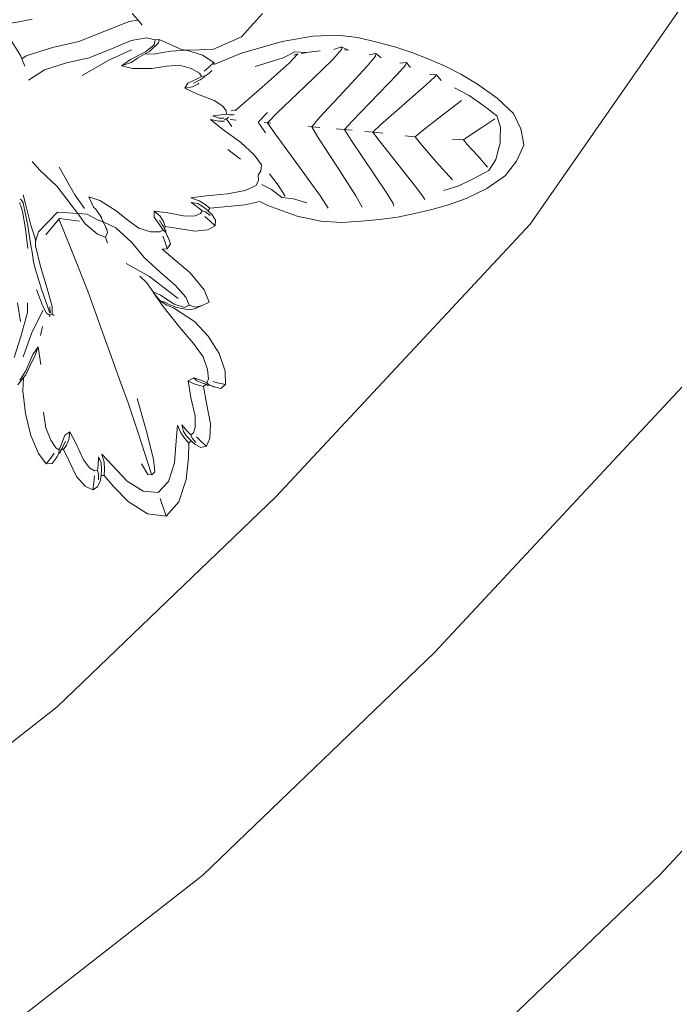
# Model space of a CAD drawing. Units: millimetres. Extents: x 0 to 594, y 0 to 420.
# Drawn here: x 190 to 225, y 203 to 256 of the extents above; entities that cross this region are included whole.
import ezdxf

# ---------------------------------------------------------------- set-up
doc = ezdxf.new("R2010")
doc.units = ezdxf.units.MM

msp = doc.modelspace()

# ---------------------------------------------------------------- linework, layer by layer
at = {"lineweight": 0}
for p, q in [((228.435, 260.68), (217.72, 245.282)), ((190.879, 256.335), (190.268, 256.199)), ((196.104, 256.205), (196.584, 256.271)), ((196.584, 256.271), (196.26, 256.63)), ((196.815, 256.017), (196.584, 256.271)), ((203.293, 256.63), (202.163, 255.38)), ((189.398, 256.066), (190.268, 256.199)), ((194.791, 255.691), (196.104, 256.205)), ((189.528, 255.528), (190.24, 254.369)), ((193.394, 255.123), (194.791, 255.691)), ((196.211, 255.179), (195.146, 254.738)), ((197.04, 255.32), (196.211, 255.179)), ((197.501, 255.224), (197.04, 255.32)), ((197.463, 254.953), (197.501, 255.224)), ((197.726, 255.23), (197.501, 255.224)), ((197.691, 255.059), (197.726, 255.23)), ((198.932, 254.695), (197.726, 255.23)), ((202.163, 255.38), (200.621, 254.695)), ((204.355, 255.123), (206.012, 255.422)), ((206.012, 255.422), (207.312, 255.472)), ((207.312, 255.472), (208.44, 255.337)), ((208.44, 255.337), (209.456, 255.097)), ((190.55, 254.357), (191.968, 254.798)), ((191.968, 254.798), (193.394, 255.123)), ((195.146, 254.738), (193.952, 254.252)), ((196.237, 254.687), (195.005, 254.131)), ((196.995, 254.574), (197.463, 254.953)), ((197.691, 255.059), (197.203, 254.597)), ((198.332, 254.609), (199.19, 254.658)), ((199.19, 254.658), (198.932, 254.695)), ((200.621, 254.695), (199.19, 254.658)), ((199.19, 254.658), (200.068, 254.395)), ((202.155, 254.508), (204.355, 255.123)), ((207.579, 254.715), (207.07, 254.148)), ((207.547, 254.848), (207.142, 254.691)), ((207.925, 254.664), (207.547, 254.848)), ((207.547, 254.848), (207.579, 254.715)), ((207.698, 254.677), (207.925, 254.664)), ((209.456, 255.097), (210.421, 254.833)), ((210.421, 254.833), (211.35, 254.533)), ((190.24, 254.369), (190.311, 254.198)), ((190.311, 254.198), (190.55, 254.357)), ((190.311, 254.198), (190.478, 253.796)), ((193.952, 254.252), (192.735, 253.975)), ((195.005, 254.131), (193.564, 253.288)), ((195.699, 253.816), (196.177, 254.16)), ((196.177, 254.16), (196.995, 254.574)), ((196.549, 254.228), (196.213, 253.989)), ((196.93, 254.443), (196.549, 254.228)), ((197.203, 254.597), (196.93, 254.443)), ((196.93, 254.443), (197.504, 254.464)), ((197.504, 254.464), (198.332, 254.609)), ((200.068, 254.395), (200.668, 254.006)), ((200.677, 253.893), (202.155, 254.508)), ((204.41, 254.245), (202.901, 253.788)), ((205.035, 254.571), (204.41, 254.245)), ((205.194, 254.468), (204.725, 253.956)), ((205.194, 254.468), (204.993, 254.389)), ((205.667, 254.54), (205.035, 254.571)), ((205.375, 254.474), (205.667, 254.54)), ((207.07, 254.148), (205.569, 252.697)), ((206.404, 254.628), (205.667, 254.54)), ((209.379, 254.333), (208.931, 253.793)), ((209.404, 254.485), (209.054, 254.418)), ((209.404, 254.485), (209.379, 254.333)), ((209.686, 254.257), (209.404, 254.485)), ((211.35, 254.533), (212.259, 254.185)), ((212.259, 254.185), (213.14, 253.795)), ((191.533, 253.604), (190.684, 253.04)), ((192.735, 253.975), (191.533, 253.604)), ((196.213, 253.989), (195.699, 253.816)), ((196.298, 253.672), (195.699, 253.816)), ((197.326, 253.681), (196.298, 253.672)), ((198.141, 253.798), (197.326, 253.681)), ((198.823, 253.854), (198.141, 253.798)), ((199.449, 253.68), (198.823, 253.854)), ((199.89, 253.426), (199.449, 253.68)), ((200.408, 253.748), (200.148, 253.539)), ((200.668, 254.006), (200.408, 253.748)), ((200.668, 254.006), (200.677, 253.893)), ((203.283, 252.67), (204.725, 253.956)), ((207.65, 252.407), (208.931, 253.793)), ((210.997, 253.853), (210.557, 253.357)), ((211.061, 253.994), (210.701, 253.959)), ((211.061, 253.994), (210.997, 253.853)), ((211.237, 253.756), (211.061, 253.994)), ((211.288, 253.745), (211.237, 253.756)), ((213.14, 253.795), (213.985, 253.369)), ((199.262, 252.889), (199.73, 253.101)), ((199.73, 253.101), (200.013, 253.245)), ((199.929, 253.066), (199.835, 253.014)), ((200.013, 253.245), (199.89, 253.426)), ((199.929, 253.066), (200.159, 253.198)), ((200.195, 253.276), (200.013, 253.245)), ((200.159, 253.198), (200.195, 253.276)), ((200.195, 253.276), (200.26, 253.288)), ((200.26, 253.288), (200.431, 253.443)), ((200.566, 253.564), (200.431, 253.443)), ((210.557, 253.357), (208.121, 250.841)), ((212.581, 253.231), (212.128, 252.799)), ((212.683, 253.339), (212.302, 253.367)), ((212.683, 253.339), (212.581, 253.231)), ((212.937, 253.035), (212.683, 253.339)), ((213.985, 253.369), (214.888, 252.825)), ((199.116, 252.617), (199.262, 252.889)), ((199.523, 252.68), (199.116, 252.617)), ((199.798, 252.294), (199.116, 252.617)), ((199.803, 252.826), (199.523, 252.68)), ((199.583, 252.881), (199.835, 253.014)), ((199.871, 252.886), (199.803, 252.826)), ((201.88, 251.446), (203.283, 252.67)), ((205.569, 252.697), (204.069, 251.263)), ((209.661, 250.646), (212.128, 252.799)), ((214.429, 252.211), (213.651, 252.625)), ((214.888, 252.825), (215.943, 252.084)), ((200.684, 251.958), (199.798, 252.294)), ((206.375, 251.035), (207.65, 252.407)), ((215.224, 251.656), (214.429, 252.211)), ((215.943, 252.084), (216.83, 251.247)), ((201.152, 251.647), (200.684, 251.958)), ((201.33, 251.39), (201.152, 251.647)), ((214.022, 251.941), (212.943, 251.129)), ((215.922, 251.126), (215.224, 251.656)), ((200.947, 250.838), (200.496, 250.929)), ((201.161, 250.39), (200.496, 250.929)), ((200.625, 251.132), (201.069, 251.171)), ((200.965, 251.002), (200.625, 251.132)), ((200.965, 251.002), (201.215, 250.995)), ((201.069, 251.171), (201.346, 251.217)), ((201.35, 250.94), (201.232, 250.95)), ((201.346, 251.217), (201.33, 251.39)), ((201.534, 251.173), (201.346, 251.217)), ((201.465, 251.049), (201.35, 250.94)), ((201.35, 250.94), (201.642, 250.545)), ((201.534, 251.173), (201.71, 251.169)), ((201.874, 250.894), (201.545, 250.923)), ((201.851, 251.441), (201.609, 251.399)), ((201.71, 251.169), (201.764, 251.196)), ((201.859, 251.399), (201.88, 251.446)), ((203.559, 251.298), (203.062, 250.79)), ((203.566, 250.746), (204.069, 251.263)), ((206.375, 251.035), (205.947, 250.539)), ((212.943, 251.129), (211.88, 250.303)), ((215.813, 250.963), (215.123, 250.496)), ((216.136, 250.508), (215.922, 251.126)), ((216.83, 251.247), (217.23, 250.417)), ((200.947, 250.838), (201.248, 250.835)), ((202.112, 249.696), (201.161, 250.39)), ((203.062, 250.79), (203.463, 250.205)), ((203.566, 250.746), (203.382, 250.762)), ((203.972, 250.151), (203.566, 250.746)), ((203.566, 250.746), (203.753, 250.73)), ((205.947, 250.539), (205.771, 250.554)), ((205.947, 250.539), (206.282, 249.976)), ((206.39, 250.5), (205.947, 250.539)), ((207.714, 250.385), (207.27, 250.423)), ((207.714, 250.385), (208.121, 250.841)), ((209.661, 250.646), (209.249, 250.251)), ((215.123, 250.496), (214.387, 250.019)), ((216.115, 249.898), (216.136, 250.508)), ((217.23, 250.417), (217.347, 249.785)), ((203.972, 250.151), (205.199, 248.479)), ((207.299, 248.404), (206.282, 249.976)), ((208.036, 249.865), (207.714, 250.385)), ((207.714, 250.385), (208.13, 250.348)), ((208.036, 249.865), (209.996, 246.966)), ((208.819, 250.288), (209.249, 250.251)), ((209.249, 250.251), (209.581, 249.792)), ((209.249, 250.251), (209.442, 250.234)), ((209.774, 250.197), (209.442, 250.234)), ((210.987, 250.045), (211.322, 250.009)), ((211.523, 249.991), (211.322, 250.009)), ((211.88, 250.303), (211.523, 249.991)), ((211.523, 249.991), (211.806, 249.626)), ((213.533, 249.87), (213.918, 249.844)), ((214.139, 249.825), (214.387, 250.019)), ((216.105, 249.653), (216.115, 249.898)), ((202.838, 249.026), (202.112, 249.696)), ((211.6, 247.252), (209.581, 249.792)), ((211.806, 249.626), (212.666, 248.64)), ((214.139, 249.825), (213.918, 249.844)), ((214.326, 249.583), (214.139, 249.825)), ((214.326, 249.583), (214.897, 248.965)), ((215.874, 248.773), (216.044, 249.402)), ((216.044, 249.402), (216.105, 249.653)), ((217.383, 249.542), (217.281, 249.301)), ((217.347, 249.785), (217.383, 249.542)), ((202.115, 248.79), (201.418, 249.311)), ((203.24, 248.482), (202.838, 249.026)), ((214.897, 248.965), (215.431, 248.365)), ((217.281, 249.301), (216.986, 248.678)), ((190.882, 248.658), (191.291, 248.205)), ((192.331, 248.358), (193.185, 246.86)), ((203.213, 248.165), (203.24, 248.482)), ((205.199, 248.479), (206.425, 246.79)), ((208.319, 246.818), (207.299, 248.404)), ((212.666, 248.64), (213.544, 247.668)), ((215.506, 248.18), (215.874, 248.773)), ((216.986, 248.678), (216.392, 247.906)), ((192.216, 247.316), (191.291, 248.205)), ((203.062, 247.935), (203.213, 248.165)), ((203.062, 247.935), (203.086, 247.656)), ((204.148, 247.385), (203.664, 247.999)), ((213.883, 247.346), (214.732, 247.759)), ((214.732, 247.759), (215.506, 248.18)), ((216.392, 247.906), (215.396, 247.217)), ((192.216, 247.316), (193.025, 246.258)), ((202.96, 247.367), (202.359, 247.109)), ((202.96, 247.367), (203.086, 247.656)), ((203.258, 247.422), (203.787, 247.155)), ((204.521, 246.799), (204.148, 247.385)), ((211.965, 246.751), (211.6, 247.252)), ((213.077, 247.099), (213.883, 247.346)), ((215.396, 247.217), (214.277, 246.669)), ((190.393, 246.874), (190.508, 246.463)), ((193.185, 246.86), (193.699, 246.126)), ((193.935, 246.76), (194.188, 246.21)), ((193.935, 246.76), (194.521, 246.568)), ((199.44, 246.709), (200.268, 246.821)), ((199.44, 246.709), (199.873, 246.547)), ((201.416, 246.916), (200.268, 246.821)), ((201.416, 246.916), (202.359, 247.109)), ((203.787, 247.155), (204.346, 246.726)), ((204.346, 246.726), (204.974, 246.646)), ((206.827, 246.143), (206.425, 246.79)), ((208.666, 246.208), (208.319, 246.818)), ((210.342, 246.4), (209.996, 246.966)), ((212.045, 246.619), (211.965, 246.751)), ((190.203, 246.447), (190.219, 246.384)), ((190.219, 246.384), (190.268, 246.282)), ((190.235, 246.638), (190.281, 246.606)), ((190.268, 246.282), (190.36, 245.964)), ((190.281, 246.606), (190.384, 246.439)), ((190.384, 246.439), (190.647, 245.189)), ((190.812, 245.238), (190.508, 246.463)), ((193.33, 245.853), (193.025, 246.258)), ((194.188, 246.21), (194.309, 246.102)), ((195.407, 246.013), (194.521, 246.568)), ((199.457, 246.463), (199.812, 246.396)), ((199.823, 246.193), (199.457, 246.463)), ((200.103, 246.227), (199.812, 246.396)), ((199.823, 246.193), (200.042, 246.005)), ((200.195, 246.353), (199.873, 246.547)), ((200.362, 246.008), (200.103, 246.227)), ((200.461, 246.144), (200.195, 246.353)), ((201.237, 246.217), (200.461, 246.144)), ((202.351, 246.327), (201.237, 246.217)), ((203.15, 246.507), (202.351, 246.327)), ((203.581, 246.3), (203.15, 246.507)), ((205.161, 245.718), (203.581, 246.3)), ((204.974, 246.646), (205.685, 246.433)), ((210.378, 246.251), (210.342, 246.4)), ((213.315, 246.323), (212.421, 246.085)), ((214.277, 246.669), (213.315, 246.323)), ((190.526, 245.036), (190.36, 245.964)), ((192.25, 245.925), (191.221, 244.871)), ((193.33, 245.853), (192.25, 245.925)), ((193.741, 245.309), (193.33, 245.853)), ((193.841, 245.818), (193.33, 245.853)), ((194.442, 245.504), (193.841, 245.818)), ((194.606, 245.645), (194.309, 246.102)), ((194.612, 245.604), (194.606, 245.645)), ((195.407, 246.013), (196.059, 245.477)), ((197.456, 245.981), (197.455, 245.668)), ((197.761, 245.235), (197.455, 245.668)), ((197.456, 245.981), (197.779, 245.709)), ((197.456, 245.981), (198.197, 245.897)), ((197.779, 245.709), (197.953, 245.434)), ((199.122, 245.716), (198.197, 245.897)), ((199.122, 245.716), (199.672, 245.743)), ((199.947, 245.864), (199.672, 245.743)), ((199.947, 245.864), (200.042, 246.005)), ((200.042, 246.005), (200.225, 245.943)), ((200.186, 245.708), (200.455, 245.472)), ((200.478, 245.753), (200.225, 245.943)), ((200.461, 246.144), (200.362, 246.008)), ((200.362, 246.008), (200.583, 245.797)), ((200.583, 245.797), (200.765, 245.499)), ((206.432, 245.444), (205.161, 245.718)), ((210.566, 245.672), (209.605, 245.536)), ((211.505, 245.861), (210.566, 245.672)), ((212.421, 246.085), (211.505, 245.861)), ((190.826, 244.033), (190.647, 245.189)), ((190.812, 245.238), (191.038, 244.525)), ((192.314, 245.556), (191.621, 244.711)), ((192.349, 245.598), (192.314, 245.556)), ((192.504, 245.088), (192.314, 245.556)), ((193.435, 245.445), (192.349, 245.598)), ((193.111, 243.619), (192.504, 245.088)), ((193.741, 245.309), (194.394, 244.744)), ((194.442, 245.504), (194.589, 245.457)), ((194.589, 245.457), (194.702, 245.415)), ((194.702, 245.415), (194.612, 245.604)), ((194.848, 245.103), (194.702, 245.415)), ((195.379, 245.097), (194.702, 245.415)), ((194.894, 245.021), (194.848, 245.103)), ((196.252, 244.306), (195.379, 245.097)), ((196.624, 245.065), (196.059, 245.477)), ((197.893, 245.254), (197.736, 245.503)), ((197.761, 245.235), (197.94, 244.959)), ((197.952, 245.158), (197.893, 245.254)), ((198.007, 245.022), (197.952, 245.158)), ((197.953, 245.434), (198.052, 245.155)), ((198.052, 245.155), (198.007, 245.022)), ((198.746, 245.049), (198.052, 245.155)), ((200.74, 245.197), (200.341, 244.975)), ((200.455, 245.472), (200.74, 245.197)), ((200.765, 245.499), (200.74, 245.197)), ((217.72, 245.282), (204.036, 230.616)), ((207.566, 245.382), (206.432, 245.444)), ((208.609, 245.443), (207.566, 245.382)), ((209.605, 245.536), (208.609, 245.443)), ((190.526, 245.036), (190.642, 243.979)), ((191.05, 244.361), (191.221, 244.871)), ((194.838, 244.582), (194.394, 244.744)), ((194.838, 244.582), (194.932, 244.837)), ((194.838, 244.582), (194.947, 244.256)), ((194.911, 244.991), (194.894, 245.021)), ((194.911, 244.991), (194.932, 244.837)), ((196.624, 245.065), (197.248, 244.882)), ((197.748, 244.867), (197.248, 244.882)), ((197.748, 244.867), (197.94, 244.959)), ((197.919, 244.632), (198.047, 244.312)), ((197.94, 244.959), (198.083, 244.834)), ((198.088, 244.922), (198.007, 245.022)), ((198.083, 244.834), (198.088, 244.922)), ((198.162, 244.665), (198.083, 244.834)), ((198.197, 244.605), (198.162, 244.665)), ((198.197, 244.605), (198.209, 244.564)), ((198.327, 244.221), (198.209, 244.564)), ((199.65, 244.903), (198.746, 245.049)), ((200.341, 244.975), (199.65, 244.903)), ((190.855, 243.88), (190.826, 244.033)), ((191.05, 244.361), (191.038, 244.525)), ((191.05, 244.361), (191.058, 244.121)), ((191.322, 243.011), (191.058, 244.121)), ((196.912, 243.493), (196.252, 244.306)), ((198.047, 244.312), (198.152, 243.95)), ((198.327, 244.221), (198.152, 243.95)), ((190.927, 243.411), (190.855, 243.88)), ((193.876, 241.685), (193.111, 243.619)), ((197.774, 242.707), (196.912, 243.493)), ((198.152, 243.95), (197.886, 243.944)), ((197.886, 243.944), (198.353, 243.544)), ((198.353, 243.544), (199.392, 242.658)), ((190.938, 243.351), (190.927, 243.411)), ((191.038, 242.896), (190.938, 243.351)), ((191.322, 243.011), (191.678, 241.813)), ((197.194, 242.475), (195.95, 243.166)), ((191.038, 242.896), (191.395, 241.728)), ((197.036, 242.137), (196.685, 242.486)), ((198.221, 241.678), (197.194, 242.475)), ((198.611, 241.981), (197.774, 242.707)), ((199.392, 242.658), (200.156, 241.754)), ((197.404, 241.633), (197.036, 242.137)), ((199.157, 241.349), (198.611, 241.981)), ((191.436, 240.911), (191.111, 241.773)), ((191.395, 241.728), (191.717, 240.82)), ((191.948, 240.846), (191.678, 241.813)), ((194.603, 239.671), (193.876, 241.685)), ((197.412, 241.596), (197.404, 241.633)), ((197.404, 241.633), (197.791, 241.465)), ((197.777, 241.163), (197.412, 241.596)), ((197.932, 240.85), (197.412, 241.596)), ((197.791, 241.465), (198.541, 240.976)), ((198.755, 241.278), (198.221, 241.678)), ((200.156, 241.754), (200.421, 241.083)), ((190.256, 240.05), (190.084, 241.05)), ((190.616, 240.532), (190.616, 241.045)), ((191.436, 240.911), (191.658, 240.494)), ((191.948, 240.846), (191.954, 240.434)), ((198.034, 241.081), (197.777, 241.163)), ((197.777, 241.163), (198.143, 240.914)), ((198.836, 239.721), (197.932, 240.85)), ((198.343, 240.93), (198.034, 241.081)), ((198.143, 240.914), (198.505, 240.776)), ((198.586, 240.83), (198.343, 240.93)), ((198.541, 240.976), (199.098, 240.794)), ((199.098, 240.794), (199.343, 240.918)), ((199.343, 240.918), (199.157, 241.349)), ((199.678, 240.824), (199.343, 240.918)), ((200.042, 240.909), (199.62, 240.733)), ((200.042, 240.909), (199.678, 240.824)), ((200.421, 241.083), (200.042, 240.909)), ((190.616, 240.532), (190.273, 239.241)), ((191.465, 240.651), (190.86, 239.455)), ((191.816, 240.381), (191.658, 240.494)), ((191.717, 240.82), (191.825, 240.488)), ((191.816, 240.381), (191.954, 240.434)), ((191.816, 240.381), (191.838, 240.295)), ((191.825, 240.488), (191.856, 240.501)), ((191.856, 240.501), (191.826, 240.835)), ((192.055, 240.368), (191.954, 240.434)), ((198.505, 240.776), (198.91, 240.518)), ((198.668, 240.792), (198.586, 240.83)), ((199.316, 240.668), (198.668, 240.792)), ((198.91, 240.518), (199.621, 240.04)), ((199.316, 240.668), (199.62, 240.733)), ((191.432, 239.782), (191.327, 239.284)), ((199.621, 240.04), (200.36, 239.259)), ((190.86, 239.455), (190.388, 238.142)), ((195.217, 237.921), (194.603, 239.671)), ((199.574, 238.852), (198.836, 239.721)), ((200.36, 239.259), (200.966, 238.319)), ((189.904, 238.111), (190.273, 239.241)), ((200.091, 238.133), (199.574, 238.852)), ((190.543, 237.391), (190.904, 238.272)), ((191.201, 238.669), (190.904, 238.272)), ((191.201, 238.669), (191.026, 238.167)), ((191.201, 238.669), (191.351, 237.723)), ((200.966, 238.319), (201.277, 237.362)), ((190.851, 237.869), (190.533, 237.173)), ((191.026, 238.167), (190.851, 237.869)), ((195.644, 236.78), (195.217, 237.921)), ((200.329, 237.457), (200.091, 238.133)), ((227.058, 237.741), (212.566, 222.209)), ((190.543, 237.391), (190.203, 236.874)), ((190.533, 237.173), (190.417, 237.023)), ((200.379, 236.952), (200.329, 237.457)), ((201.277, 237.362), (201.302, 236.649)), ((190.417, 237.023), (190.109, 236.625)), ((190.382, 236.312), (190.417, 237.023)), ((196.051, 235.664), (195.644, 236.78)), ((199.288, 236.838), (199.586, 237.016)), ((199.563, 236.7), (199.288, 236.838)), ((199.423, 235.956), (199.288, 236.838)), ((199.84, 236.609), (199.563, 236.7)), ((199.586, 237.016), (200.022, 236.861)), ((199.757, 236.855), (199.586, 237.016)), ((200.106, 236.703), (199.757, 236.855)), ((200.118, 236.541), (199.84, 236.609)), ((200.022, 236.861), (200.3, 236.747)), ((200.106, 236.703), (200.258, 236.663)), ((200.258, 236.663), (200.118, 236.541)), ((200.258, 236.663), (200.346, 236.601)), ((200.3, 236.747), (200.379, 236.952)), ((200.431, 236.617), (200.3, 236.747)), ((200.346, 236.601), (200.431, 236.617)), ((200.431, 236.617), (200.602, 236.556)), ((200.941, 236.714), (200.62, 236.806)), ((201.302, 236.649), (200.941, 236.714)), ((201.302, 236.649), (201.046, 236.441)), ((190.518, 235.081), (190.382, 236.312)), ((200.118, 236.541), (200.277, 235.638)), ((200.602, 236.556), (200.662, 236.528)), ((200.662, 236.528), (200.703, 236.52)), ((201.046, 236.441), (200.703, 236.52)), ((196.608, 233.989), (196.051, 235.664)), ((197.027, 234.18), (196.539, 235.896)), ((199.662, 234.934), (199.423, 235.956)), ((200.277, 235.638), (200.488, 234.528)), ((190.808, 233.897), (190.518, 235.081)), ((191.622, 234.311), (191.494, 235.162)), ((199.672, 234.338), (199.662, 234.934)), ((200.488, 234.528), (200.462, 233.749)), ((191.622, 234.311), (191.878, 233.645)), ((192.899, 234.106), (192.642, 233.926)), ((192.899, 234.106), (192.862, 233.686)), ((192.899, 234.106), (193.256, 233.452)), ((197.095, 232.484), (196.608, 233.989)), ((197.421, 232.619), (197.027, 234.18)), ((198.649, 233.61), (198.71, 234.462)), ((198.894, 234.041), (198.71, 234.462)), ((198.894, 234.041), (199.103, 233.738)), ((198.952, 234.473), (199.238, 234.133)), ((199.039, 234.121), (198.952, 234.473)), ((199.039, 234.121), (199.222, 233.845)), ((199.238, 234.133), (199.435, 233.933)), ((199.435, 233.933), (199.568, 234.045)), ((199.568, 234.045), (199.672, 234.338)), ((191.213, 232.935), (190.808, 233.897)), ((192.152, 233.228), (191.878, 233.645)), ((192.462, 233.428), (192.337, 233.124)), ((192.462, 233.428), (192.642, 233.926)), ((192.553, 233.332), (192.668, 233.602)), ((192.862, 233.686), (192.735, 233.386)), ((193.638, 232.593), (193.256, 233.452)), ((198.558, 232.425), (198.649, 233.61)), ((199.103, 233.738), (199.324, 233.493)), ((199.451, 233.609), (199.222, 233.845)), ((199.324, 233.493), (199.299, 232.698)), ((199.451, 233.609), (199.324, 233.493)), ((199.507, 233.754), (199.435, 233.933)), ((199.671, 233.409), (199.451, 233.609)), ((199.507, 233.754), (199.708, 233.521)), ((199.982, 233.576), (199.735, 233.822)), ((200.269, 233.319), (199.982, 233.576)), ((200.462, 233.749), (200.269, 233.319)), ((191.63, 232.372), (191.213, 232.935)), ((192.057, 232.953), (191.867, 232.666)), ((192.152, 233.228), (192.337, 233.124)), ((192.223, 232.774), (192.317, 232.936)), ((192.337, 233.124), (192.317, 232.936)), ((192.317, 232.936), (192.392, 232.982)), ((192.392, 232.982), (192.428, 233.106)), ((192.428, 233.106), (192.508, 233.228)), ((192.563, 233.146), (192.428, 233.106)), ((192.508, 233.228), (192.553, 233.332)), ((192.735, 233.386), (192.563, 233.146)), ((192.874, 232.518), (192.563, 233.146)), ((194.636, 232.903), (194.752, 232.457)), ((194.636, 232.903), (195.203, 232.292)), ((199.974, 233.26), (199.671, 233.409)), ((200.269, 233.319), (199.974, 233.26)), ((191.867, 232.666), (191.63, 232.372)), ((191.953, 232.385), (191.63, 232.372)), ((191.953, 232.385), (192.167, 232.678)), ((192.194, 232.711), (192.167, 232.678)), ((192.194, 232.711), (192.223, 232.774)), ((193.272, 231.696), (192.874, 232.518)), ((193.638, 232.593), (193.971, 232.155)), ((194.432, 232.295), (194.444, 232.749)), ((194.444, 232.749), (194.592, 232.42)), ((194.62, 232.085), (194.592, 232.42)), ((194.777, 232.083), (194.752, 232.457)), ((196.767, 232.368), (197.12, 231.797)), ((197.294, 231.88), (197.095, 232.484)), ((197.482, 231.936), (197.421, 232.619)), ((198.225, 231.416), (198.558, 232.425)), ((199.299, 232.698), (199.185, 231.538)), ((194.233, 232.005), (193.971, 232.155)), ((194.233, 232.005), (194.403, 232.009)), ((194.432, 232.295), (194.403, 232.009)), ((194.403, 232.009), (194.458, 231.823)), ((194.446, 231.508), (194.458, 231.823)), ((194.589, 231.748), (194.62, 232.085)), ((194.757, 231.746), (194.777, 232.083)), ((195.997, 231.445), (195.203, 232.292)), ((197.329, 231.784), (197.294, 231.88)), ((197.329, 231.784), (197.482, 231.936)), ((193.728, 231.173), (193.272, 231.696)), ((194.202, 231.365), (194.139, 230.975)), ((194.241, 231.72), (194.202, 231.365)), ((194.542, 231.447), (194.401, 231.128)), ((194.589, 231.748), (194.542, 231.447)), ((194.757, 231.746), (194.589, 231.748)), ((195.262, 231.154), (194.757, 231.746)), ((195.997, 231.445), (196.867, 230.896)), ((197.12, 231.797), (197.329, 231.784)), ((197.661, 230.825), (198.225, 231.416)), ((199.185, 231.538), (198.793, 230.327)), ((194.139, 230.975), (193.728, 231.173)), ((194.401, 231.128), (194.139, 230.975)), ((196.058, 230.341), (195.262, 231.154)), ((197.661, 230.825), (196.867, 230.896)), ((204.036, 230.616), (192.233, 219.281)), ((197.098, 229.679), (196.058, 230.341)), ((197.774, 230.499), (198.103, 229.547)), ((198.793, 230.327), (198.103, 229.547)), ((198.103, 229.547), (197.098, 229.679)), ((240.354, 227.003), (224.711, 210.237)), ((212.566, 222.209), (200.082, 210.22)), ((192.233, 219.281), (177.726, 207.964)), ((200.082, 210.22), (184.503, 198.067)), ((224.711, 210.237), (211.258, 197.318))]:
    msp.add_line(p, q, dxfattribs=at)

doc.saveas('drawing.dxf')
